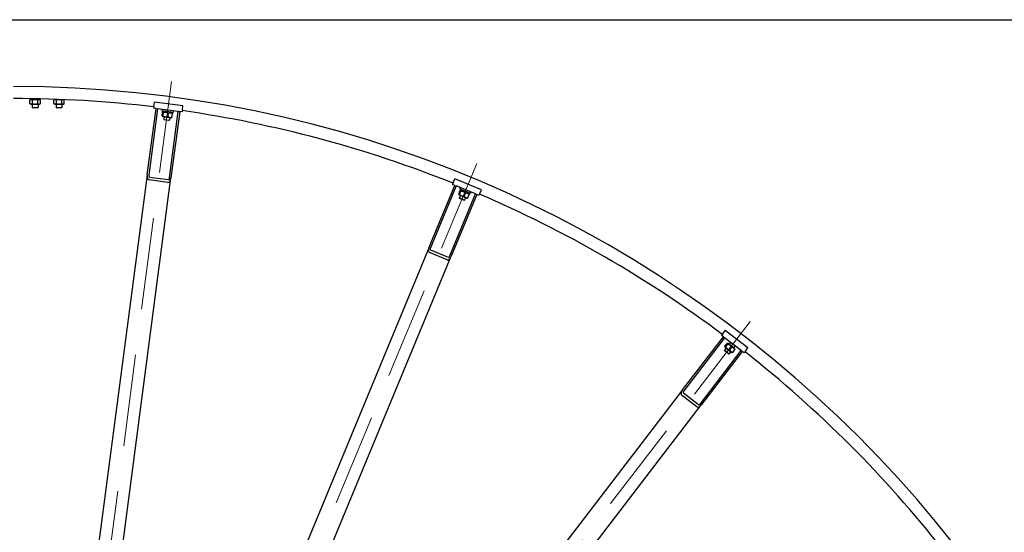
# Model space of a CAD drawing. Units: millimetres. Extents: x 1243 to 16720, y 156 to 21792.
# Drawn here: x 4437 to 6497, y 12022 to 13094 of the extents above; entities that cross this region are included whole.
import ezdxf

# ---------------------------------------------------------------- set-up
doc = ezdxf.new("R2010")
doc.units = ezdxf.units.MM
doc.header["$LTSCALE"] = 80
doc.linetypes.add('ACAD_ISO10W100', pattern=[18, 12, -3, 0, -3])
for name, color, linetype, lineweight in [('Center Mark(Hillmar_metric)', 7, 'Continuous', 18), ('Sketch Geometry(Hillmar_metric)', 7, 'Continuous', 25), ('Visible Edges(Hillmar_metric)', 7, 'Continuous', 25)]:
    doc.layers.add(name, color=color, linetype=linetype, lineweight=lineweight)

msp = doc.modelspace()

# ---------------------------------------------------------------- linework, layer by layer
at = {"layer": 'Center Mark(Hillmar_metric)', "linetype": 'ACAD_ISO10W100', "ltscale": 0.2}
for p, q in [((4754.7902, 12964.8772), (4463.4557, 10751.9722)), ((5393.2523, 12793.8018), (4539.1029, 10731.7026)), ((5965.6818, 12463.3094), (4606.9263, 10692.5448))]:
    msp.add_line(p, q, dxfattribs=at)
at = {"layer": 'Sketch Geometry(Hillmar_metric)'}
msp.add_line((1679.9577, 13094.4555), (9097.1811, 13094.4555), dxfattribs=at)
msp.add_line((1679.9577, 13094.4555), (9097.1811, 13094.4555), dxfattribs=at)
at = {"layer": 'Visible Edges(Hillmar_metric)'}
for p, q in [((4460.6979, 12927.5388), (4458.3282, 12926.1707)), ((4458.3282, 12918.9069), (4458.3282, 12926.1707)), ((4460.6979, 12917.5388), (4458.3282, 12918.9069)), ((4458.7479, 12927.5388), (4458.7479, 12929.299)), ((4458.7479, 12927.5388), (4468.7979, 12927.5388)), ((4463.813, 12918.9069), (4463.813, 12926.1707)), ((4467.8646, 12929.1553), (4468.7979, 12927.5388)), ((4469.7979, 12927.5388), (4468.7979, 12927.5388)), ((4469.7979, 12927.5388), (4468.8749, 12929.1373)), ((4469.7979, 12927.5388), (4479.8479, 12927.5388)), ((4474.7827, 12918.9069), (4474.7827, 12926.1707)), ((4477.8979, 12927.5388), (4480.2675, 12926.1707)), ((4477.8979, 12917.5388), (4480.2675, 12918.9069)), ((4479.8479, 12927.5388), (4479.8479, 12928.9153)), ((4480.2675, 12918.9069), (4480.2675, 12926.1707)), ((4510.6979, 12927.5388), (4508.3282, 12926.1707)), ((4508.3282, 12918.9069), (4508.3282, 12926.1707)), ((4510.6979, 12917.5388), (4508.3282, 12918.9069)), ((4508.7479, 12927.5388), (4508.7479, 12928.0976)), ((4508.7479, 12927.5388), (4518.7979, 12927.5388)), ((4513.813, 12918.9069), (4513.813, 12926.1707)), ((4518.6826, 12927.7384), (4518.7979, 12927.5388)), ((4519.7979, 12927.5388), (4518.7979, 12927.5388)), ((4519.7979, 12927.5388), (4519.7052, 12927.6992)), ((4519.7979, 12927.5388), (4523.7765, 12927.5388)), ((4524.7827, 12918.9069), (4524.7827, 12926.1707)), ((4527.8979, 12917.5388), (4530.2675, 12918.9069)), ((4528.2139, 12927.3563), (4530.2675, 12926.1707)), ((4530.2675, 12918.9069), (4530.2675, 12926.1707)), ((4717.8026, 12913.7678), (4718.9121, 12922.195)), ((4778.3988, 12914.3635), (4718.9121, 12922.195)), ((4460.6979, 12917.5388), (4477.8979, 12917.5388)), ((4463.2979, 12917.5388), (4463.2979, 12911.1123)), ((4463.2979, 12911.1123), (4475.2979, 12911.1123)), ((4464.3714, 12910.0388), (4463.2979, 12911.1123)), ((4474.2243, 12910.0388), (4464.3714, 12910.0388)), ((4474.2243, 12910.0388), (4475.2979, 12911.1123)), ((4475.2979, 12917.5388), (4475.2979, 12911.1123)), ((4510.6979, 12917.5388), (4527.8979, 12917.5388)), ((4513.2979, 12917.5388), (4513.2979, 12911.1123)), ((4513.2979, 12911.1123), (4525.2979, 12911.1123)), ((4514.3714, 12910.0388), (4513.2979, 12911.1123)), ((4524.2243, 12910.0388), (4514.3714, 12910.0388)), ((4524.2243, 12910.0388), (4525.2979, 12911.1123)), ((4525.2979, 12917.5388), (4525.2979, 12911.1123)), ((4703.8988, 12769.8513), (4722.1725, 12908.6536)), ((4725.1468, 12908.262), (4706.8732, 12769.4598)), ((4717.8026, 12913.7678), (4717.2153, 12909.3063)), ((4722.1725, 12908.6536), (4717.2153, 12909.3063)), ((4722.1725, 12908.6536), (4725.1468, 12908.262)), ((4768.7704, 12902.5189), (4725.1468, 12908.262)), ((4734.735, 12904.4782), (4735.0613, 12906.9568)), ((4734.735, 12904.4782), (4758.5296, 12901.3455)), ((4734.8807, 12893.2311), (4735.8288, 12900.4327)), ((4735.8462, 12901.8103), (4736.1725, 12904.2889)), ((4735.8462, 12901.8103), (4756.7657, 12899.0562)), ((4737.7795, 12901.5558), (4736.6209, 12901.0758)), ((4737.0024, 12892.9517), (4737.9505, 12900.1533)), ((4747.3011, 12891.5959), (4748.2492, 12898.7975)), ((4750.4967, 12763.7166), (4768.7704, 12902.5189)), ((4771.7447, 12902.1273), (4753.4711, 12763.325)), ((4754.8324, 12899.3107), (4755.8274, 12898.5473)), ((4755.4779, 12890.5194), (4756.426, 12897.721)), ((4756.7657, 12899.0562), (4757.092, 12901.5348)), ((4758.5296, 12901.3455), (4758.8559, 12903.8242)), ((4768.7704, 12902.5189), (4771.7447, 12902.1273)), ((4776.702, 12901.4747), (4771.7447, 12902.1273)), ((4777.2893, 12905.9362), (4776.702, 12901.4747)), ((4777.2893, 12905.9362), (4778.3988, 12914.3635)), ((4736.4743, 12891.6413), (4735.4793, 12892.4048)), ((4736.4743, 12891.6413), (4753.5271, 12889.3963)), ((4739.052, 12891.302), (4738.3437, 12885.9219)), ((4738.3437, 12885.9219), (4750.2411, 12884.3556)), ((4739.268, 12884.7174), (4738.3437, 12885.9219)), ((4749.0366, 12883.4314), (4739.268, 12884.7174)), ((4749.0366, 12883.4314), (4750.2411, 12884.3556)), ((4750.9494, 12889.7356), (4750.2411, 12884.3556)), ((4753.5271, 12889.3963), (4754.6858, 12889.8762)), ((4703.8988, 12769.8513), (4541.7331, 11538.0803)), ((4591.3053, 11531.5539), (4753.4711, 12763.325)), ((4747.2086, 12754.0632), (4707.5508, 12759.2843)), ((4708.3339, 12765.2329), (4747.9917, 12760.0119)), ((5344.297, 12754.0069), (5342.5749, 12749.8495)), ((5344.297, 12754.0069), (5347.5498, 12761.8599)), ((5402.9826, 12738.8989), (5347.5498, 12761.8599)), ((5293.6186, 12618.5929), (5347.1943, 12747.9361)), ((5349.966, 12746.788), (5296.3903, 12617.4449)), ((5347.1943, 12747.9361), (5342.5749, 12749.8495)), ((5347.1943, 12747.9361), (5349.966, 12746.788)), ((5390.6167, 12729.9499), (5349.966, 12746.788)), ((5355.4778, 12729.7499), (5358.2575, 12736.4607)), ((5357.455, 12728.9309), (5360.2347, 12735.6418)), ((5358.248, 12740.6515), (5359.2047, 12742.9612)), ((5358.248, 12740.6515), (5380.4211, 12731.4671)), ((5358.631, 12737.7869), (5359.5877, 12740.0966)), ((5358.631, 12737.7869), (5378.1248, 12729.7123)), ((5360.4325, 12737.0407), (5359.1891, 12736.877)), ((5380.4211, 12731.4671), (5381.3779, 12733.7768)), ((5399.7298, 12731.0459), (5402.9826, 12738.8989)), ((5337.041, 12600.6068), (5390.6167, 12729.9499)), ((5393.3883, 12728.8019), (5339.8126, 12599.4588)), ((5356.6057, 12727.8019), (5355.8422, 12728.7968)), ((5356.6057, 12727.8019), (5372.4964, 12721.2197)), ((5359.0078, 12726.8069), (5356.9312, 12721.7935)), ((5356.9312, 12721.7935), (5368.0177, 12717.2013)), ((5357.5122, 12720.3908), (5356.9312, 12721.7935)), ((5366.6151, 12716.6203), (5357.5122, 12720.3908)), ((5366.6151, 12716.6203), (5368.0177, 12717.2013)), ((5367.0518, 12724.9558), (5369.8315, 12731.6666)), ((5370.0943, 12722.2147), (5368.0177, 12717.2013)), ((5372.4964, 12721.2197), (5373.7398, 12721.3834)), ((5374.6714, 12721.7996), (5377.4511, 12728.5105)), ((5376.3232, 12730.4585), (5377.0867, 12729.4635)), ((5378.1248, 12729.7123), (5379.0815, 12732.022)), ((5390.6167, 12729.9499), (5393.3883, 12728.8019)), ((5398.0077, 12726.8885), (5393.3883, 12728.8019)), ((5399.7298, 12731.0459), (5398.0077, 12726.8885)), ((5293.6186, 12618.5929), (4592.5426, 10926.0456)), ((5296.7073, 12612.984), (5333.6625, 12597.6767)), ((4638.7366, 10906.9115), (5339.8126, 12599.4588)), ((5331.3664, 12592.1334), (5294.4112, 12607.4407)), ((5908.0949, 12437.5412), (5913.2694, 12444.2847)), ((5960.8706, 12407.759), (5913.2694, 12444.2847)), ((5824.0957, 12319.8578), (5909.3223, 12430.9273)), ((5911.7023, 12429.101), (5826.4757, 12318.0315)), ((5908.0949, 12437.5412), (5905.3555, 12433.9711)), ((5909.3223, 12430.9273), (5905.3555, 12433.9711)), ((5909.3223, 12430.9273), (5911.7023, 12429.101)), ((5946.6099, 12402.3155), (5911.7023, 12429.101)), ((5915.2646, 12407.4605), (5911.9611, 12403.1554)), ((5911.9611, 12403.1554), (5921.4814, 12395.8503)), ((5912.1593, 12401.6502), (5911.9611, 12403.1554)), ((5912.6166, 12411.2168), (5917.0385, 12416.9796)), ((5913.2019, 12409.0433), (5912.7219, 12410.202)), ((5913.2019, 12409.0433), (5926.8475, 12398.5726)), ((5914.3144, 12409.914), (5918.7363, 12415.6768)), ((5919.2895, 12416.9768), (5918.0461, 12417.1405)), ((5932.9351, 12406.5061), (5919.2895, 12416.9768)), ((5924.396, 12419.3608), (5921.3522, 12415.394)), ((5922.5554, 12403.5905), (5926.9773, 12409.3533)), ((5929.0985, 12398.5698), (5933.5204, 12404.3326)), ((5933.9162, 12412.0557), (5930.8724, 12408.0889)), ((5932.9351, 12406.5061), (5933.4151, 12405.3474)), ((5955.6961, 12401.0155), (5960.8706, 12407.759)), ((5861.3833, 12291.246), (5946.6099, 12402.3155)), ((5948.9899, 12400.4892), (5863.7633, 12289.4197)), ((5919.9762, 12395.6521), (5912.1593, 12401.6502)), ((5919.9762, 12395.6521), (5921.4814, 12395.8503)), ((5924.7848, 12400.1554), (5921.4814, 12395.8503)), ((5926.8475, 12398.5726), (5928.0909, 12398.4089)), ((5946.6099, 12402.3155), (5948.9899, 12400.4892)), ((5952.9567, 12397.4454), (5948.9899, 12400.4892)), ((5955.6961, 12401.0155), (5952.9567, 12397.4454)), ((5824.0957, 12319.8578), (4708.8447, 10866.4345)), ((5853.709, 12284.53), (5821.9748, 12308.8805)), ((5825.6274, 12313.6406), (5857.3615, 12289.2901)), ((4748.5124, 10835.9964), (5863.7633, 12289.4197))]:
    msp.add_line(p, q, dxfattribs=at)
for radius, start, end in [(2500, 0, 90), (2475, 83.1945113, 90), (2475, 68.1945113, 81.8054887), (2475, 53.1945113, 66.8054887), (2475, 38.1945113, 51.8054887)]:
    msp.add_arc((4424.2979, 10454.5388), radius, start, end, dxfattribs=at)
for centre, major_axis, start_param, end_param in [((4708.856, 12769.1987), (-1.3053, -9.9144), 4.71238898, 6.283185307), ((4708.856, 12769.1987), (-0.5221, -3.9658), 4.71238898, 6.283185307), ((4748.5138, 12763.9777), (-1.3053, -9.9144), 0, 1.570796327), ((4748.5138, 12763.9777), (-0.5221, -3.9658), 0, 1.570796327), ((5298.238, 12616.6795), (-3.8268, -9.2388), 4.71238898, 6.283185307), ((5298.238, 12616.6795), (-1.5307, -3.6955), 4.71238898, 6.283185307), ((5335.1932, 12601.3722), (-3.8268, -9.2388), 0, 1.570796327), ((5335.1932, 12601.3722), (-1.5307, -3.6955), 0, 1.570796327), ((5828.0624, 12316.814), (-6.0876, -7.9335), 4.71238898, 6.283185307), ((5828.0624, 12316.814), (-2.435, -3.1734), 4.71238898, 6.283185307), ((5859.7966, 12292.4635), (-6.0876, -7.9335), 0, 1.570796327), ((5859.7966, 12292.4635), (-2.435, -3.1734), 0, 1.570796327)]:
    msp.add_ellipse(centre, major_axis=major_axis, ratio=0.5, start_param=start_param, end_param=end_param, dxfattribs=at)
for points, weights in [([(4463.813, 12926.1707), (4461.0706, 12927.754), (4458.3282, 12926.1707)], [1, 1.15470053838, 1]), ([(4458.3282, 12918.9069), (4461.0706, 12917.3236), (4463.813, 12918.9069)], [1, 1.15470053838, 1]), ([(4474.7827, 12926.1707), (4469.2979, 12927.754), (4463.813, 12926.1707)], [1, 1.15470053838, 1]), ([(4463.813, 12918.9069), (4469.2979, 12917.3236), (4474.7827, 12918.9069)], [1, 1.15470053838, 1]), ([(4480.2675, 12926.1707), (4477.5251, 12927.754), (4474.7827, 12926.1707)], [1, 1.15470053838, 1]), ([(4474.7827, 12918.9069), (4477.5251, 12917.3236), (4480.2675, 12918.9069)], [1, 1.15470053838, 1]), ([(4513.813, 12926.1707), (4511.0706, 12927.754), (4508.3282, 12926.1707)], [1, 1.15470053838, 1]), ([(4508.3282, 12918.9069), (4511.0706, 12917.3236), (4513.813, 12918.9069)], [1, 1.15470053838, 1]), ([(4524.7827, 12926.1707), (4519.2979, 12927.754), (4513.813, 12926.1707)], [1, 1.15470053838, 1]), ([(4513.813, 12918.9069), (4519.2979, 12917.3236), (4524.7827, 12918.9069)], [1, 1.15470053838, 1]), ([(4530.2675, 12926.1707), (4527.5251, 12927.754), (4524.7827, 12926.1707)], [1, 1.15470053838, 1]), ([(4524.7827, 12918.9069), (4527.5251, 12917.3236), (4530.2675, 12918.9069)], [1, 1.15470053838, 1]), ([(4737.9505, 12900.1533), (4737.0963, 12901.8628), (4735.8288, 12900.4327)], [1, 1.15470053838, 1]), ([(4748.2492, 12898.7975), (4743.3065, 12901.0452), (4737.9505, 12900.1533)], [1, 1.15470053838, 1]), ([(4756.426, 12897.721), (4752.5443, 12899.829), (4748.2492, 12898.7975)], [1, 1.15470053838, 1]), ([(4755.8274, 12898.5473), (4756.1287, 12898.3161), (4756.426, 12897.721)], [1.066899372, 1.04891825007, 1]), ([(4734.8807, 12893.2311), (4735.7349, 12891.5216), (4737.0024, 12892.9517)], [1, 1.15470053838, 1]), ([(4737.0024, 12892.9517), (4741.9451, 12890.704), (4747.3011, 12891.5959)], [1, 1.15470053838, 1]), ([(4747.3011, 12891.5959), (4751.1828, 12889.4878), (4755.4779, 12890.5194)], [1, 1.15470053838, 1]), ([(4755.4779, 12890.5194), (4755.0367, 12890.0215), (4754.6858, 12889.8762)], [1, 1.04891825007, 1.066899372]), ([(5360.2347, 12735.6418), (5359.852, 12737.5141), (5358.2575, 12736.4607)], [1, 1.15470053838, 1]), ([(5369.8315, 12731.6666), (5365.639, 12735.117), (5360.2347, 12735.6418)], [1, 1.15470053838, 1]), ([(5355.4778, 12729.7499), (5355.8605, 12727.8776), (5357.455, 12728.9309)], [1, 1.15470053838, 1]), ([(5357.455, 12728.9309), (5361.6475, 12725.4805), (5367.0518, 12724.9558)], [1, 1.15470053838, 1]), ([(5367.0518, 12724.9558), (5370.2557, 12721.9149), (5374.6714, 12721.7996)], [1, 1.15470053838, 1]), ([(5377.4511, 12728.5105), (5374.2472, 12731.5514), (5369.8315, 12731.6666)], [1, 1.15470053838, 1]), ([(5374.6714, 12721.7996), (5374.1164, 12721.433), (5373.7398, 12721.3834)], [1, 1.04891825007, 1.066899372]), ([(5377.0867, 12729.4635), (5377.3179, 12729.1622), (5377.4511, 12728.5105)], [1.066899372, 1.04891825007, 1]), ([(5912.6166, 12411.2168), (5912.5016, 12409.3093), (5914.3144, 12409.914)], [1, 1.15470053838, 1]), ([(5914.3144, 12409.914), (5917.471, 12405.4962), (5922.5554, 12403.5905)], [1, 1.15470053838, 1]), ([(5918.7363, 12415.6768), (5918.8513, 12417.5843), (5917.0385, 12416.9796)], [1, 1.15470053838, 1]), ([(5926.9773, 12409.3533), (5923.8207, 12413.7712), (5918.7363, 12415.6768)], [1, 1.15470053838, 1]), ([(5922.5554, 12403.5905), (5924.8631, 12399.824), (5929.0985, 12398.5698)], [1, 1.15470053838, 1]), ([(5933.5204, 12404.3326), (5931.2127, 12408.0991), (5926.9773, 12409.3533)], [1, 1.15470053838, 1]), ([(5933.4151, 12405.3474), (5933.5604, 12404.9966), (5933.5204, 12404.3326)], [1.066899372, 1.04891825007, 1]), ([(5929.0985, 12398.5698), (5928.4675, 12398.3593), (5928.0909, 12398.4089)], [1, 1.04891825007, 1.066899372])]:
    msp.add_rational_spline(points, weights, degree=2, dxfattribs=at)

doc.saveas('drawing.dxf')
